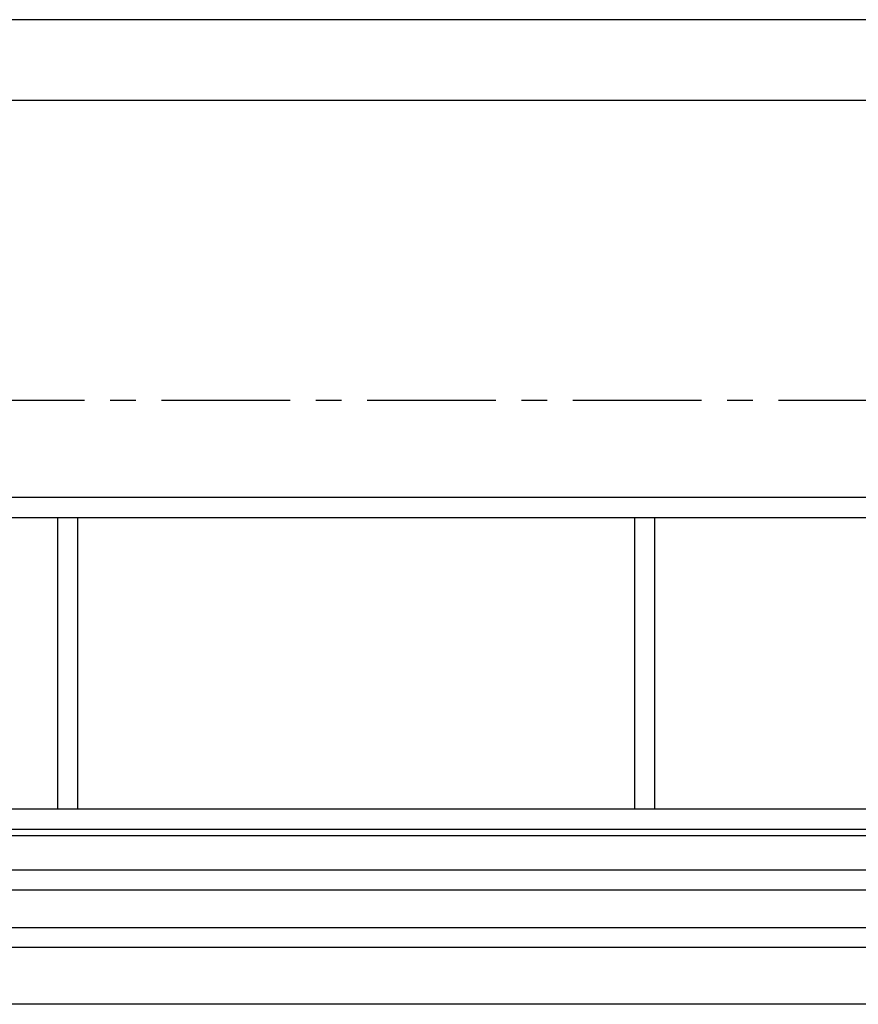
# Model space of a CAD drawing. Units: millimetres. Extents: x 73 to 7590, y 28 to 10575.
# Drawn here: x 4117 to 4324, y 2721 to 2964 of the extents above; entities that cross this region are included whole.
import ezdxf

# ---------------------------------------------------------------- set-up
doc = ezdxf.new("R2010")
doc.units = ezdxf.units.MM
doc.linetypes.add('CENTER', pattern=[50.8, 31.75, -6.35, 6.35, -6.35])
for name, color, linetype in [('GrandTheatre_Lighting Bridge and Teaser (Hard Structure)', 6, 'Continuous'), ('GrandTheatre_Plaster Phantom Line', 3, 'CENTER'), ('GrandTheatre_Public Art Curtain', 7, 'Continuous'), ('GrandTheatre_Smoke & Safety Wall', 1, 'Continuous')]:
    doc.layers.add(name, color=color, linetype=linetype)

# ---------------------------------------------------------------- blocks, each defined once
blk = doc.blocks.new('4F建築底圖')
at = {"layer": 'GrandTheatre_Plaster Phantom Line'}
blk.add_line((-1000, 0), (1000, 0), dxfattribs=at)
blk = doc.blocks.new('GT大劇院_防火幕(平面)')
at = {"layer": 'GrandTheatre_Smoke & Safety Wall'}
blk.add_lwpolyline([(-1075, 94.01), (1075, 94.01), (1075, 74.01), (-1075, 74.01)], close=True, dxfattribs=at)
blk = doc.blocks.new('GT大劇院_4F建築底圖')
at = {"layer": 'GrandTheatre_Plaster Phantom Line'}
blk.add_line((-1000, 0), (1000, 0), dxfattribs=at)
blk = doc.blocks.new('GT大劇院_燈橋(平面)')
at = {"layer": 'GrandTheatre_Lighting Bridge and Teaser (Hard Structure)'}
for p, q in [((877.51, -24), (-882.49, -24)), ((-877.49, -29), (872.51, -29)), ((447.49, -29), (447.49, -101)), ((452.49, -101), (452.49, -29)), ((590.01, -29), (590.01, -101)), ((595.01, -101), (595.01, -29)), ((1000.01, -101), (-999.99, -101)), ((1000.01, -106), (-999.99, -106)), ((-999.99, -107.5), (1000.01, -107.5))]:
    blk.add_line(p, q, dxfattribs=at)
blk = doc.blocks.new('GT大劇院_鏡框片')
at = {"layer": 'GrandTheatre_Lighting Bridge and Teaser (Hard Structure)', "color": 1}
for points in [[(-999.99, -116), (1000.01, -116), (1000.01, -121), (-999.99, -121)], [(1000.01, -135.2), (-999.99, -135.2), (-999.99, -130.2), (1000.01, -130.2)]]:
    blk.add_lwpolyline(points, close=True, dxfattribs=at)
blk = doc.blocks.new('GT大劇院_公共藝術大幕(平面)')
at = {"layer": 'GrandTheatre_Public Art Curtain'}
blk.add_line((1027.72, -149.2), (-1069.94, -149.2), dxfattribs=at)

msp = doc.modelspace()

# ---------------------------------------------------------------- block references
for name in ['4F建築底圖', 'GT大劇院_4F建築底圖', 'GT大劇院_燈橋(平面)', 'GT大劇院_公共藝術大幕(平面)']:
    msp.add_blockref(name, (3678.46, 2870.09))
at = {"layer": 'GrandTheatre_Lighting Bridge and Teaser (Hard Structure)'}
msp.add_blockref('GT大劇院_鏡框片', (3678.46, 2870.09), dxfattribs=at)
at = {"layer": 'GrandTheatre_Smoke & Safety Wall'}
msp.add_blockref('GT大劇院_防火幕(平面)', (3678.46, 2870.09), dxfattribs=at)

doc.saveas('drawing.dxf')
